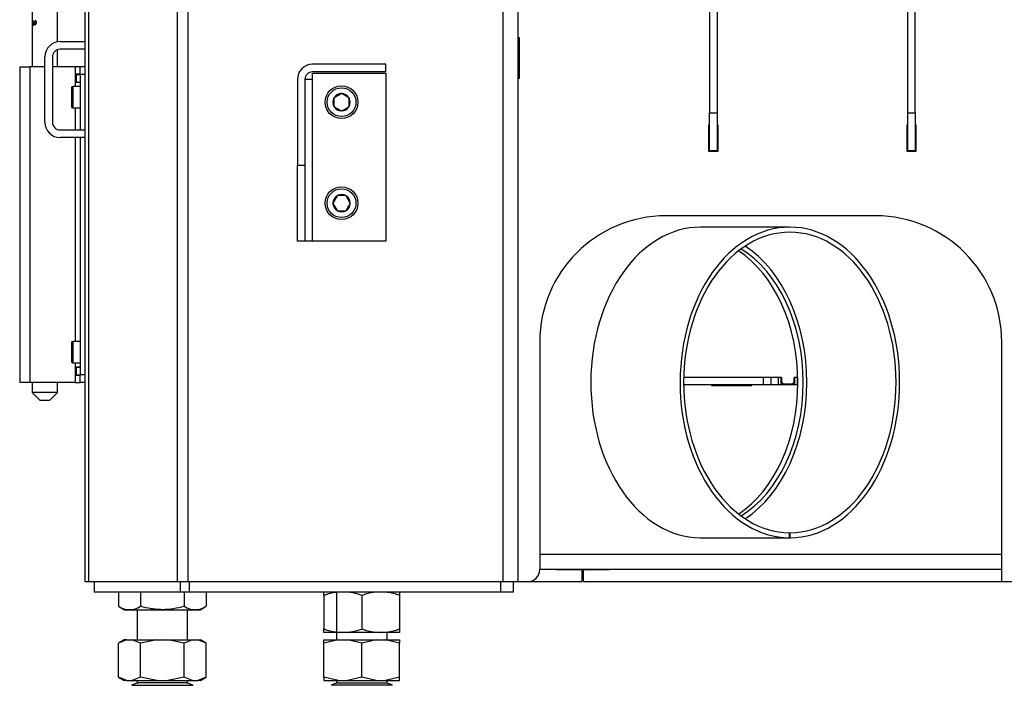
# Model space of a CAD drawing. Units: millimetres. Extents: x 0 to 929, y 1 to 1486.
# Drawn here: x 175 to 214, y 1254 to 1280 of the extents above; entities that cross this region are included whole.
import ezdxf

# ---------------------------------------------------------------- set-up
doc = ezdxf.new("R2010")
doc.units = ezdxf.units.MM
for name, color, linetype in [('Default', 7, 'Continuous'), ('H07-011-0', 7, 'Continuous'), ('H17-024-0', 7, 'Continuous'), ('H17-481-0', 7, 'Continuous'), ('H18-535', 7, 'Continuous'), ('H19-017', 7, 'Continuous'), ('H23-024', 7, 'Continuous'), ('H23-166-0', 7, 'Continuous'), ('H28-151-1', 7, 'Continuous'), ('H33-003', 7, 'Continuous'), ('H33-006', 7, 'Continuous'), ('H33-009', 7, 'Continuous'), ('H33-010', 7, 'Continuous'), ('H33-011R', 7, 'Continuous'), ('H33-013', 7, 'Continuous'), ('HZ-092', 7, 'Continuous'), ('NUT_DIN_934_1987', 7, 'Continuous'), ('SCREW_DIN_7984_M', 7, 'Continuous'), ('SCREW_DIN_912_M8', 7, 'Continuous')]:
    doc.layers.add(name, color=color, linetype=linetype)

# ---------------------------------------------------------------- blocks, each defined once
blk = doc.blocks.new('SE13')
at = {"layer": 'H07-011-0', "color": 7, "linetype": 'Continuous'}
for p, q in [((176.185, 1279.499), (177.185, 1279.499)), ((175.585, 1276.299), (175.585, 1278.899)), ((175.885, 1278.899), (175.885, 1276.299)), ((177.185, 1279.199), (176.185, 1279.199)), ((176.185, 1275.999), (177.185, 1275.999)), ((177.185, 1275.699), (176.185, 1275.699))]:
    blk.add_line(p, q, dxfattribs=at)
for centre, radius, start, end in [((176.185, 1278.899), 0.6, 90, 180), ((176.185, 1278.899), 0.3, 90, 180), ((176.185, 1276.299), 0.6, 180, 270), ((176.185, 1276.299), 0.3, 180, 270)]:
    blk.add_arc(centre, radius, start, end, dxfattribs=at)
at = {"layer": 'H17-024-0', "color": 7, "linetype": 'Continuous'}
for p, q in [((174.585, 1278.499), (174.985, 1278.499)), ((174.585, 1278.499), (174.585, 1265.999)), ((175.585, 1278.499), (174.985, 1278.499)), ((174.985, 1278.499), (174.985, 1265.999)), ((176.785, 1278.499), (175.885, 1278.499)), ((176.985, 1278.499), (176.785, 1278.499)), ((176.785, 1278.499), (176.785, 1278.209)), ((177.185, 1278.499), (176.985, 1278.499)), ((176.985, 1278.199), (176.985, 1278.499)), ((176.785, 1278.209), (176.785, 1278.199)), ((176.785, 1278.209), (176.785, 1277.889)), ((176.985, 1278.209), (176.785, 1278.209)), ((176.985, 1278.199), (176.985, 1275.999)), ((177.185, 1278.199), (176.985, 1278.199)), ((176.785, 1277.899), (176.785, 1277.889)), ((176.785, 1277.889), (176.785, 1277.724)), ((176.785, 1277.889), (176.985, 1277.889)), ((176.785, 1276.874), (176.785, 1275.999)), ((176.785, 1275.699), (176.785, 1267.624)), ((176.985, 1275.699), (176.985, 1266.299)), ((176.785, 1266.774), (176.785, 1266.609)), ((176.985, 1266.609), (176.785, 1266.609)), ((176.785, 1266.609), (176.785, 1266.599)), ((176.785, 1266.609), (176.785, 1266.289)), ((174.985, 1265.999), (174.585, 1265.999)), ((176.785, 1265.999), (174.985, 1265.999)), ((176.785, 1266.299), (176.785, 1266.289)), ((176.785, 1266.289), (176.985, 1266.289)), ((176.785, 1266.289), (176.785, 1265.999)), ((176.785, 1265.999), (176.985, 1265.999)), ((176.985, 1265.999), (176.985, 1266.299)), ((177.185, 1266.299), (176.985, 1266.299)), ((177.185, 1265.999), (176.985, 1265.999))]:
    blk.add_line(p, q, dxfattribs=at)
at = {"layer": 'H17-481-0', "color": 7, "linetype": 'Continuous'}
for p, q in [((205.092, 1272.149), (201.556, 1272.149)), ((201.538, 1259.849), (205.073, 1259.849)), ((205.073, 1259.849), (205.074, 1260.049)), ((205.073, 1259.849), (205.11, 1259.849)), ((205.074, 1260.049), (205.109, 1260.049)), ((205.11, 1259.849), (205.109, 1260.049))]:
    blk.add_line(p, q, dxfattribs=at)
for centre, major_axis, start_param, end_param in [((201.556, 1265.999), (0, -6.15), 3.141593, 6.278984), ((205.092, 1265.999), (0, -6.15), 0.004202, 6.278984), ((205.092, 1265.999), (0, -5.95), 0.004202, 6.278984), ((201.556, 1265.999), (0, -5.95), 0.433631, 2.707962)]:
    blk.add_ellipse(centre, major_axis=major_axis, ratio=0.707107, start_param=start_param, end_param=end_param, dxfattribs=at)
at = {"layer": 'H18-535', "color": 7, "linetype": 'Continuous'}
for p, q in [((201.91, 1348.674), (201.91, 1276.674)), ((202.21, 1348.674), (202.21, 1276.674)), ((209.76, 1276.674), (209.76, 1348.674)), ((210.06, 1276.674), (210.06, 1348.674)), ((201.91, 1276.674), (202.21, 1276.674)), ((201.91, 1275.174), (201.91, 1276.674)), ((202.21, 1276.674), (202.21, 1275.174)), ((209.76, 1276.674), (210.06, 1276.674)), ((209.76, 1275.174), (209.76, 1276.674)), ((210.06, 1276.674), (210.06, 1275.174)), ((202.21, 1275.174), (201.91, 1275.174)), ((210.06, 1275.174), (209.76, 1275.174))]:
    blk.add_line(p, q, dxfattribs=at)
at = {"layer": 'H19-017', "color": 7, "linetype": 'Continuous'}
for p, q in [((177.535, 1258.099), (177.535, 1257.699)), ((180.948, 1258.099), (180.948, 1257.699)), ((181.301, 1258.099), (181.301, 1257.699)), ((193.635, 1258.099), (193.635, 1257.699)), ((194.135, 1258.099), (194.135, 1257.699)), ((180.948, 1257.699), (177.535, 1257.699)), ((181.301, 1257.699), (180.948, 1257.699)), ((193.635, 1257.699), (181.301, 1257.699)), ((194.135, 1257.699), (193.635, 1257.699))]:
    blk.add_line(p, q, dxfattribs=at)
at = {"layer": 'H23-024', "color": 7, "linetype": 'Continuous'}
for p, q in [((189.085, 1278.599), (186.185, 1278.599)), ((189.085, 1278.299), (189.085, 1278.599)), ((189.085, 1278.299), (186.185, 1278.299)), ((186.185, 1277.999), (186.185, 1278.249)), ((186.185, 1278.249), (189.085, 1278.249)), ((189.085, 1278.249), (189.085, 1271.599)), ((185.585, 1277.999), (185.585, 1274.599)), ((186.185, 1277.999), (185.885, 1277.999)), ((185.885, 1277.999), (185.885, 1274.599)), ((186.185, 1271.599), (186.185, 1277.999)), ((185.585, 1274.599), (185.885, 1274.599)), ((185.585, 1271.599), (185.585, 1274.599)), ((185.885, 1274.599), (185.885, 1271.599)), ((185.885, 1271.599), (185.585, 1271.599)), ((186.185, 1271.599), (185.885, 1271.599)), ((189.085, 1271.599), (186.185, 1271.599))]:
    blk.add_line(p, q, dxfattribs=at)
for radius in [0.6, 0.3]:
    blk.add_arc((186.185, 1277.999), radius, 90, 180, dxfattribs=at)
at = {"layer": 'H23-166-0', "color": 7, "linetype": 'Continuous'}
for p, q in [((176.785, 1278.199), (176.825, 1278.199)), ((176.825, 1278.199), (176.84, 1278.199)), ((176.825, 1277.899), (176.825, 1278.199)), ((176.825, 1277.899), (176.825, 1278.199)), ((176.84, 1278.199), (176.985, 1278.199)), ((176.84, 1277.899), (176.84, 1278.199)), ((176.785, 1277.899), (176.825, 1277.899)), ((176.84, 1277.899), (176.825, 1277.899)), ((176.84, 1277.899), (176.985, 1277.899)), ((176.785, 1266.599), (176.825, 1266.599)), ((176.825, 1266.599), (176.84, 1266.599)), ((176.825, 1266.299), (176.825, 1266.599)), ((176.825, 1266.299), (176.825, 1266.599)), ((176.84, 1266.599), (176.985, 1266.599)), ((176.84, 1266.299), (176.84, 1266.599)), ((176.785, 1266.299), (176.825, 1266.299)), ((176.84, 1266.299), (176.825, 1266.299)), ((176.84, 1266.299), (176.985, 1266.299))]:
    blk.add_line(p, q, dxfattribs=at)
at = {"layer": 'H28-151-1', "color": 7, "linetype": 'Continuous'}
for p, q in [((175.085, 1282.635), (175.085, 1278.499)), ((176.085, 1279.49), (176.085, 1282.034)), ((175.126, 1280.194), (175.156, 1280.194)), ((175.184, 1280.211), (175.16, 1280.211)), ((175.23, 1280.31), (175.19, 1280.31)), ((175.194, 1280.207), (175.238, 1280.207)), ((175.23, 1280.31), (175.23, 1280.317)), ((176.085, 1278.499), (176.085, 1279.182)), ((175.085, 1265.999), (175.085, 1265.599)), ((176.085, 1265.599), (176.085, 1265.999)), ((176.085, 1265.599), (175.085, 1265.599)), ((175.085, 1265.599), (175.385, 1265.299)), ((175.785, 1265.299), (176.085, 1265.599)), ((175.385, 1265.299), (175.785, 1265.299))]:
    blk.add_line(p, q, dxfattribs=at)
blk.add_ellipse((175.585, 1280.276), major_axis=(-0.5, 0.033), ratio=0.111787, start_param=0.518591, end_param=0.582102, dxfattribs=at)
for points, knots in [([(175.123, 1280.348), (175.118, 1280.347), (175.115, 1280.345), (175.111, 1280.34), (175.108, 1280.335), (175.106, 1280.329), (175.104, 1280.321), (175.102, 1280.314), (175.1, 1280.305), (175.099, 1280.296), (175.098, 1280.287), (175.098, 1280.277), (175.098, 1280.267), (175.097, 1280.254), (175.097, 1280.241), (175.098, 1280.228), (175.099, 1280.218), (175.1, 1280.208), (175.101, 1280.199), (175.102, 1280.19), (175.104, 1280.182), (175.107, 1280.176), (175.109, 1280.169), (175.112, 1280.163), (175.116, 1280.16), (175.119, 1280.157), (175.123, 1280.155), (175.127, 1280.156), (175.131, 1280.156), (175.135, 1280.157), (175.14, 1280.161), (175.143, 1280.164), (175.146, 1280.168), (175.149, 1280.173), (175.151, 1280.177), (175.154, 1280.183), (175.155, 1280.19), (175.157, 1280.196), (175.159, 1280.203), (175.16, 1280.211)], [0, 0, 0, 0, 0.08629, 0.08629, 0.08629, 0.170955, 0.170955, 0.170955, 0.248298, 0.248298, 0.248298, 0.32413, 0.32413, 0.32413, 0.426494, 0.426494, 0.426494, 0.507083, 0.507083, 0.507083, 0.587523, 0.587523, 0.587523, 0.673673, 0.673673, 0.673673, 0.750301, 0.750301, 0.750301, 0.83041, 0.83041, 0.83041, 0.886663, 0.886663, 0.886663, 0.943026, 0.943026, 0.943026, 1, 1, 1, 1]), ([(175.149, 1280.277), (175.151, 1280.266), (175.152, 1280.253), (175.151, 1280.241), (175.151, 1280.235), (175.15, 1280.229), (175.148, 1280.224), (175.147, 1280.218), (175.145, 1280.213), (175.143, 1280.209), (175.141, 1280.205), (175.139, 1280.201), (175.136, 1280.199), (175.134, 1280.196), (175.131, 1280.195), (175.129, 1280.194), (175.126, 1280.193), (175.123, 1280.194), (175.12, 1280.195), (175.117, 1280.197), (175.115, 1280.201), (175.113, 1280.205), (175.111, 1280.209), (175.109, 1280.214), (175.108, 1280.219), (175.107, 1280.225), (175.106, 1280.231), (175.106, 1280.238), (175.105, 1280.244), (175.105, 1280.251), (175.105, 1280.257), (175.105, 1280.263), (175.105, 1280.269), (175.106, 1280.275), (175.107, 1280.28), (175.107, 1280.285), (175.109, 1280.29), (175.11, 1280.294), (175.111, 1280.298), (175.113, 1280.301), (175.115, 1280.305), (175.118, 1280.309), (175.122, 1280.311), (175.123, 1280.311), (175.123, 1280.312), (175.124, 1280.313)], [0, 0, 0, 0, 0.120064, 0.120064, 0.120064, 0.181039, 0.181039, 0.181039, 0.242344, 0.242344, 0.242344, 0.301483, 0.301483, 0.301483, 0.361247, 0.361247, 0.361247, 0.439136, 0.439136, 0.439136, 0.516094, 0.516094, 0.516094, 0.580863, 0.580863, 0.580863, 0.649792, 0.649792, 0.649792, 0.712181, 0.712181, 0.712181, 0.770352, 0.770352, 0.770352, 0.828866, 0.828866, 0.828866, 0.884415, 0.884415, 0.884415, 0.976104, 0.976104, 0.976104, 1, 1, 1, 1]), ([(175.146, 1280.165), (175.142, 1280.17), (175.138, 1280.176), (175.134, 1280.184), (175.133, 1280.186), (175.132, 1280.189), (175.131, 1280.191)], [0.3671442, 0.3671442, 0.3671442, 0.3671442, 0.4433316, 0.4433316, 0.4433316, 0.4693741, 0.4693741, 0.4693741, 0.4693741]), ([(175.16, 1280.211), (175.162, 1280.201), (175.165, 1280.193), (175.169, 1280.186), (175.172, 1280.181), (175.175, 1280.178), (175.179, 1280.175), (175.182, 1280.172), (175.187, 1280.171), (175.191, 1280.17), (175.195, 1280.17), (175.199, 1280.17), (175.204, 1280.172), (175.209, 1280.173), (175.214, 1280.177), (175.219, 1280.181), (175.224, 1280.185), (175.229, 1280.191), (175.232, 1280.197), (175.236, 1280.204), (175.239, 1280.211), (175.242, 1280.219), (175.245, 1280.227), (175.246, 1280.237), (175.247, 1280.246), (175.248, 1280.257), (175.247, 1280.268), (175.246, 1280.278), (175.244, 1280.287), (175.242, 1280.296), (175.238, 1280.304), (175.235, 1280.312), (175.23, 1280.319), (175.225, 1280.325), (175.22, 1280.331), (175.215, 1280.336), (175.209, 1280.339), (175.204, 1280.342), (175.199, 1280.344), (175.194, 1280.346)], [0, 0, 0, 0, 0.091785, 0.091785, 0.091785, 0.152176, 0.152176, 0.152176, 0.212564, 0.212564, 0.212564, 0.274116, 0.274116, 0.274116, 0.347273, 0.347273, 0.347273, 0.423703, 0.423703, 0.423703, 0.498594, 0.498594, 0.498594, 0.584392, 0.584392, 0.584392, 0.67859, 0.67859, 0.67859, 0.762187, 0.762187, 0.762187, 0.845767, 0.845767, 0.845767, 0.929479, 0.929479, 0.929479, 1, 1, 1, 1]), ([(175.19, 1280.31), (175.196, 1280.308), (175.201, 1280.306), (175.206, 1280.302), (175.21, 1280.3), (175.213, 1280.296), (175.216, 1280.292), (175.218, 1280.288), (175.221, 1280.283), (175.222, 1280.278), (175.224, 1280.273), (175.225, 1280.268), (175.225, 1280.262), (175.225, 1280.257), (175.225, 1280.251), (175.225, 1280.246), (175.224, 1280.24), (175.223, 1280.235), (175.221, 1280.231), (175.219, 1280.226), (175.217, 1280.222), (175.214, 1280.218), (175.211, 1280.215), (175.208, 1280.212), (175.205, 1280.21), (175.202, 1280.208), (175.199, 1280.208), (175.196, 1280.207), (175.193, 1280.207), (175.189, 1280.208), (175.186, 1280.209), (175.184, 1280.21), (175.181, 1280.212), (175.179, 1280.214), (175.177, 1280.216), (175.175, 1280.22), (175.173, 1280.223), (175.171, 1280.229), (175.169, 1280.235), (175.168, 1280.242), (175.167, 1280.249), (175.166, 1280.256), (175.166, 1280.263), (175.166, 1280.267), (175.166, 1280.27), (175.166, 1280.273)], [0, 0, 0, 0, 0.10511, 0.10511, 0.10511, 0.173329, 0.173329, 0.173329, 0.241733, 0.241733, 0.241733, 0.306769, 0.306769, 0.306769, 0.373924, 0.373924, 0.373924, 0.437212, 0.437212, 0.437212, 0.500489, 0.500489, 0.500489, 0.565209, 0.565209, 0.565209, 0.622103, 0.622103, 0.622103, 0.685128, 0.685128, 0.685128, 0.737756, 0.737756, 0.737756, 0.790628, 0.790628, 0.790628, 0.873923, 0.873923, 0.873923, 0.961272, 0.961272, 0.961272, 1, 1, 1, 1]), ([(175.216, 1280.179), (175.216, 1280.179), (175.215, 1280.18), (175.21, 1280.187), (175.206, 1280.197), (175.203, 1280.211)], [0.8767163, 0.8767163, 0.8767163, 0.8767163, 0.8843689, 0.8843689, 1, 1, 1, 1])]:
    blk.add_open_spline(points, degree=3, knots=knots, dxfattribs=at)
for points in [[(175.124, 1280.313), (175.123, 1280.33), (175.123, 1280.348)], [(175.194, 1280.346), (175.192, 1280.328), (175.19, 1280.31)]]:
    blk.add_open_spline(points, degree=2, dxfattribs=at)
at = {"layer": 'H33-003', "color": 7, "linetype": 'Continuous'}
for p, q in [((177.185, 1258.099), (177.185, 1281.499)), ((194.385, 1279.649), (194.335, 1279.649)), ((194.385, 1278.049), (194.385, 1279.649)), ((194.335, 1278.049), (194.385, 1278.049)), ((201.885, 1275.149), (201.885, 1276.199)), ((201.885, 1276.199), (201.91, 1276.199)), ((202.21, 1276.199), (202.235, 1276.199)), ((202.235, 1276.199), (202.235, 1275.149)), ((209.735, 1275.149), (209.735, 1276.199)), ((209.735, 1276.199), (209.76, 1276.199)), ((210.06, 1276.199), (210.085, 1276.199)), ((210.085, 1276.199), (210.085, 1275.149)), ((202.235, 1275.149), (201.885, 1275.149)), ((210.085, 1275.149), (209.735, 1275.149)), ((208.485, 1272.599), (200.185, 1272.599)), ((195.185, 1267.599), (195.185, 1258.599)), ((213.485, 1258.099), (213.485, 1267.599)), ((177.323, 1258.099), (177.185, 1258.099)), ((194.685, 1258.099), (194.335, 1258.099)), ((216.985, 1258.099), (213.485, 1258.099))]:
    blk.add_line(p, q, dxfattribs=at)
for centre, radius, start, end in [((200.185, 1267.599), 5, 90, 180), ((208.485, 1267.599), 5, 0, 90), ((194.685, 1258.599), 0.5, 270, 0)]:
    blk.add_arc(centre, radius, start, end, dxfattribs=at)
at = {"layer": 'H33-006', "color": 7, "linetype": 'Continuous'}
for p, q in [((201.985, 1265.899), (201.985, 1265.874)), ((201.985, 1265.874), (203.585, 1265.874)), ((203.585, 1265.874), (203.585, 1265.899)), ((195.835, 1258.574), (195.835, 1258.599)), ((196.815, 1258.574), (195.835, 1258.574)), ((197.935, 1258.574), (196.955, 1258.574)), ((197.935, 1258.599), (197.935, 1258.574)), ((196.865, 1258.149), (196.865, 1258.524)), ((196.905, 1258.524), (196.905, 1258.149)), ((196.815, 1258.099), (194.685, 1258.099)), ((213.485, 1258.099), (196.955, 1258.099))]:
    blk.add_line(p, q, dxfattribs=at)
for centre, start, end in [((196.815, 1258.524), 0, 90), ((196.955, 1258.524), 90, 180), ((196.815, 1258.149), 270, 0), ((196.955, 1258.149), 180, 270)]:
    blk.add_arc(centre, 0.05, start, end, dxfattribs=at)
at = {"layer": 'H33-009', "color": 7, "linetype": 'Continuous'}
for p, q in [((204.035, 1266.199), (204.035, 1265.899)), ((204.335, 1266.199), (204.335, 1265.899)), ((204.635, 1266.199), (204.335, 1266.199)), ((204.635, 1265.899), (204.635, 1266.199)), ((204.735, 1266.199), (204.735, 1265.899)), ((205.285, 1265.899), (205.285, 1266.199)), ((205.407, 1266.199), (205.385, 1266.199)), ((205.385, 1266.199), (205.385, 1265.899)), ((204.035, 1265.899), (200.885, 1265.899)), ((204.335, 1265.899), (204.035, 1265.899)), ((204.635, 1265.899), (204.335, 1265.899)), ((204.735, 1265.899), (204.635, 1265.899)), ((205.285, 1265.899), (204.735, 1265.899)), ((205.385, 1265.899), (205.285, 1265.899)), ((205.409, 1265.899), (205.385, 1265.899))]:
    blk.add_line(p, q, dxfattribs=at)
at = {"layer": 'H33-010', "color": 7, "linetype": 'Continuous'}
for p, q in [((204.76, 1266.199), (200.887, 1266.199)), ((204.76, 1266.199), (204.76, 1266.049)), ((204.86, 1265.949), (205.16, 1265.949)), ((205.407, 1266.199), (205.26, 1266.199)), ((205.26, 1266.049), (205.26, 1266.199))]:
    blk.add_line(p, q, dxfattribs=at)
for centre, start, end in [((204.86, 1266.049), 180, 270), ((205.16, 1266.049), 270, 0)]:
    blk.add_arc(centre, 0.1, start, end, dxfattribs=at)
at = {"layer": 'H33-011R', "color": 7, "linetype": 'Continuous'}
for p, q in [((177.323, 1258.099), (177.323, 1281.499)), ((180.835, 1258.099), (180.835, 1281.499)), ((181.26, 1258.099), (181.26, 1281.499)), ((193.735, 1258.099), (193.735, 1281.499)), ((194.335, 1258.099), (194.335, 1281.499)), ((180.835, 1258.099), (177.323, 1258.099)), ((181.26, 1258.099), (180.835, 1258.099)), ((193.735, 1258.099), (181.26, 1258.099)), ((194.335, 1258.099), (193.735, 1258.099))]:
    blk.add_line(p, q, dxfattribs=at)
at = {"layer": 'H33-013', "color": 7, "linetype": 'Continuous'}
for p, q in [((195.185, 1259.199), (213.485, 1259.199)), ((195.185, 1258.599), (213.485, 1258.599))]:
    blk.add_line(p, q, dxfattribs=at)
for centre, start_param, end_param in [((201.344, 1265.999), 3.57777, 5.847008), ((201.556, 1265.999), 3.546667, 5.878111)]:
    blk.add_ellipse(centre, major_axis=(0, 5.75), ratio=0.707107, start_param=start_param, end_param=end_param, dxfattribs=at)
at = {"layer": 'HZ-092', "color": 7, "linetype": 'Continuous'}
for p, q in [((187.135, 1257.699), (187.135, 1255.799)), ((179.235, 1256.999), (179.235, 1255.799)), ((181.235, 1255.799), (181.235, 1256.999)), ((189.135, 1255.799), (189.135, 1256.099)), ((178.83, 1255.799), (178.503, 1255.673)), ((178.72, 1255.799), (178.503, 1255.673)), ((178.503, 1254.324), (178.503, 1255.674)), ((178.83, 1255.799), (178.72, 1255.799)), ((178.83, 1255.799), (179.043, 1255.799)), ((179.369, 1255.673), (179.043, 1255.799)), ((179.043, 1255.799), (180.023, 1255.799)), ((180.023, 1255.799), (179.369, 1255.673)), ((179.369, 1254.324), (179.369, 1255.674)), ((180.023, 1255.799), (180.448, 1255.799)), ((180.448, 1255.799), (181.428, 1255.799)), ((181.101, 1255.673), (180.448, 1255.799)), ((181.428, 1255.799), (181.101, 1255.673)), ((181.101, 1254.324), (181.101, 1255.674)), ((181.428, 1255.799), (181.641, 1255.799)), ((181.968, 1255.673), (181.641, 1255.799)), ((181.641, 1255.799), (181.75, 1255.799)), ((181.968, 1255.673), (181.75, 1255.799)), ((181.968, 1254.324), (181.968, 1255.674)), ((187.201, 1255.799), (186.635, 1255.673)), ((186.635, 1255.799), (187.201, 1255.799)), ((186.635, 1255.673), (186.635, 1255.799)), ((186.635, 1254.324), (186.635, 1255.674)), ((187.201, 1255.799), (187.57, 1255.799)), ((188.135, 1255.673), (187.57, 1255.799)), ((187.57, 1255.799), (188.701, 1255.799)), ((188.701, 1255.799), (188.135, 1255.673)), ((188.135, 1254.324), (188.135, 1255.674)), ((188.701, 1255.799), (189.07, 1255.799)), ((189.635, 1255.673), (189.07, 1255.799)), ((189.07, 1255.799), (189.635, 1255.799)), ((189.635, 1255.799), (189.635, 1255.673)), ((189.635, 1254.324), (189.635, 1255.674)), ((178.83, 1254.199), (178.503, 1254.324)), ((178.503, 1254.324), (178.72, 1254.199)), ((179.369, 1254.324), (179.043, 1254.199)), ((180.023, 1254.199), (179.369, 1254.324)), ((181.101, 1254.324), (180.448, 1254.199)), ((181.428, 1254.199), (181.101, 1254.324)), ((181.968, 1254.324), (181.641, 1254.199)), ((181.75, 1254.199), (181.968, 1254.324)), ((186.635, 1254.324), (186.635, 1254.199)), ((187.201, 1254.199), (186.635, 1254.324)), ((188.135, 1254.324), (187.57, 1254.199)), ((188.701, 1254.199), (188.135, 1254.324)), ((189.635, 1254.324), (189.07, 1254.199)), ((189.635, 1254.199), (189.635, 1254.324)), ((178.83, 1254.199), (178.72, 1254.199)), ((178.83, 1254.199), (179.043, 1254.199)), ((179.039, 1254.015), (181.432, 1254.015)), ((179.043, 1254.199), (180.023, 1254.199)), ((179.235, 1254.199), (179.235, 1254.099)), ((181.235, 1254.099), (179.235, 1254.099)), ((180.023, 1254.199), (180.448, 1254.199)), ((180.448, 1254.199), (181.428, 1254.199)), ((181.235, 1254.099), (181.235, 1254.199)), ((181.428, 1254.199), (181.641, 1254.199)), ((181.75, 1254.199), (181.641, 1254.199)), ((186.635, 1254.199), (187.201, 1254.199)), ((189.332, 1254.015), (186.939, 1254.015)), ((187.135, 1254.199), (187.135, 1254.099)), ((187.135, 1254.099), (189.135, 1254.099)), ((187.201, 1254.199), (187.57, 1254.199)), ((187.57, 1254.199), (188.701, 1254.199)), ((188.701, 1254.199), (189.07, 1254.199)), ((189.07, 1254.199), (189.635, 1254.199)), ((189.135, 1254.099), (189.135, 1254.199))]:
    blk.add_line(p, q, dxfattribs=at)
for centre, start, end in [((179.371, 1253.399), 118.3093, 120.2564), ((179.371, 1253.399), 90, 118.3093), ((181.1, 1253.399), 61.6907, 90), ((181.1, 1253.399), 59.7436, 61.6907), ((187.271, 1253.399), 118.3093, 120.2564), ((187.271, 1253.399), 90, 118.3093), ((189, 1253.399), 61.6907, 90), ((189, 1253.399), 59.7436, 61.6907)]:
    blk.add_arc(centre, 0.7, start, end, dxfattribs=at)
at = {"layer": 'NUT_DIN_934_1987', "color": 7, "linetype": 'Continuous'}
for p, q in [((178.503, 1257.699), (178.503, 1257.134)), ((179.369, 1257.699), (179.369, 1257.134)), ((181.101, 1257.699), (181.101, 1257.134)), ((181.968, 1257.699), (181.968, 1257.134)), ((186.635, 1257.564), (186.635, 1257.698)), ((186.635, 1257.564), (186.635, 1256.234)), ((188.135, 1257.564), (188.135, 1256.234)), ((189.635, 1257.698), (189.635, 1257.564)), ((189.635, 1257.564), (189.635, 1256.234)), ((178.503, 1257.134), (178.737, 1256.999)), ((178.737, 1256.999), (181.734, 1256.999)), ((181.734, 1256.999), (181.968, 1257.134)), ((186.635, 1256.1), (186.635, 1256.234)), ((189.635, 1256.234), (189.635, 1256.1)), ((189.634, 1256.099), (186.637, 1256.099))]:
    blk.add_line(p, q, dxfattribs=at)
for centre, radius, start, end in [((187.385, 1255.518), 2.18, 69.8725, 110.1275), ((187.385, 1255.513), 2.184, 96.5939, 110.0842), ((188.885, 1255.513), 2.184, 69.9158, 110.0842), ((188.885, 1255.518), 2.18, 69.8725, 83.3982), ((178.936, 1257.776), 0.775, 236.0412, 303.9588), ((181.535, 1257.774), 0.773, 235.9344, 304.0656), ((187.385, 1258.28), 2.18, 249.8725, 290.1275), ((187.385, 1258.285), 2.184, 249.9158, 263.4061), ((188.885, 1258.285), 2.184, 249.9158, 290.0842), ((188.885, 1258.28), 2.18, 276.6018, 290.1275)]:
    blk.add_arc(centre, radius, start, end, dxfattribs=at)
blk.add_open_spline([(181.101, 1257.134), (180.96, 1257.093), (180.818, 1257.059), (180.53, 1257.012), (180.384, 1257), (180.164, 1256.999), (180.09, 1257.003), (179.943, 1257.015), (179.871, 1257.024), (179.654, 1257.059), (179.511, 1257.093), (179.369, 1257.134)], degree=3, knots=[0, 0, 0, 0, 0.25, 0.25, 0.5, 0.5, 0.625, 0.625, 0.75, 0.75, 1, 1, 1, 1], dxfattribs=at)
at = {"layer": 'SCREW_DIN_7984_M', "color": 7, "linetype": 'Continuous'}
for p, q in [((176.635, 1277.674), (176.635, 1276.924)), ((176.685, 1277.724), (176.685, 1276.874)), ((176.985, 1277.724), (176.685, 1277.724)), ((176.685, 1276.874), (176.985, 1276.874)), ((176.635, 1267.574), (176.635, 1266.824)), ((176.685, 1267.624), (176.685, 1266.774)), ((176.985, 1267.624), (176.685, 1267.624)), ((176.685, 1266.774), (176.985, 1266.774))]:
    blk.add_line(p, q, dxfattribs=at)
for centre, start, end in [((176.685, 1277.674), 90, 180), ((176.685, 1276.924), 180, 270), ((176.685, 1267.574), 90, 180), ((176.685, 1266.824), 180, 270)]:
    blk.add_arc(centre, 0.05, start, end, dxfattribs=at)
at = {"layer": 'SCREW_DIN_912_M8', "color": 7, "linetype": 'Continuous'}
for p, q in [((187.035, 1277.272), (187.041, 1277.275)), ((187.035, 1277.265), (187.035, 1277.272)), ((187.035, 1277.265), (187.035, 1276.933)), ((187.329, 1277.442), (187.041, 1277.275)), ((187.329, 1277.442), (187.335, 1277.445)), ((187.335, 1277.445), (187.341, 1277.442)), ((187.629, 1277.275), (187.341, 1277.442)), ((187.629, 1277.275), (187.635, 1277.272)), ((187.635, 1277.272), (187.635, 1277.265)), ((187.635, 1276.933), (187.635, 1277.265)), ((187.035, 1276.926), (187.035, 1276.933)), ((187.041, 1276.922), (187.035, 1276.926)), ((187.041, 1276.922), (187.329, 1276.756)), ((187.341, 1276.756), (187.629, 1276.922)), ((187.635, 1276.926), (187.629, 1276.922)), ((187.635, 1276.933), (187.635, 1276.926)), ((187.335, 1276.752), (187.329, 1276.756)), ((187.341, 1276.756), (187.335, 1276.752)), ((187.159, 1273.393), (186.993, 1273.105)), ((187.159, 1273.393), (187.162, 1273.399)), ((187.162, 1273.399), (187.169, 1273.399)), ((187.502, 1273.399), (187.169, 1273.399)), ((187.502, 1273.399), (187.509, 1273.399)), ((187.509, 1273.399), (187.512, 1273.393)), ((187.678, 1273.105), (187.512, 1273.393)), ((186.989, 1273.099), (186.993, 1273.105)), ((186.993, 1273.093), (186.989, 1273.099)), ((186.993, 1273.093), (187.159, 1272.805)), ((187.512, 1272.805), (187.678, 1273.093)), ((187.678, 1273.105), (187.682, 1273.099)), ((187.682, 1273.099), (187.678, 1273.093)), ((187.162, 1272.799), (187.159, 1272.805)), ((187.169, 1272.799), (187.162, 1272.799)), ((187.169, 1272.799), (187.502, 1272.799)), ((187.509, 1272.799), (187.502, 1272.799)), ((187.512, 1272.805), (187.509, 1272.799))]:
    blk.add_line(p, q, dxfattribs=at)
for centre, radius in [((187.335, 1277.099), 0.65), ((187.335, 1277.099), 0.57), ((187.335, 1273.099), 0.65), ((187.335, 1273.099), 0.57)]:
    blk.add_circle(centre, radius, dxfattribs=at)
for centre, start, end in [((187.335, 1277.099), 151.0019, 208.9981), ((187.335, 1277.099), 91.0019, 148.9981), ((187.335, 1277.099), 31.0019, 88.9981), ((187.335, 1277.099), 331.0019, 28.9981), ((187.335, 1277.099), 211.0019, 268.9981), ((187.335, 1277.099), 271.0019, 328.9981), ((187.335, 1273.099), 121.0019, 178.9981), ((187.335, 1273.099), 61.0019, 118.9981), ((187.335, 1273.099), 1.0019, 58.9981), ((187.335, 1273.099), 181.0019, 238.9981), ((187.335, 1273.099), 301.0019, 358.9981), ((187.335, 1273.099), 241.0019, 298.9981)]:
    blk.add_arc(centre, 0.343, start, end, dxfattribs=at)

msp = doc.modelspace()

# ---------------------------------------------------------------- block references
at = {"layer": 'Default'}
msp.add_blockref('SE13', (0, 0), dxfattribs=at)

doc.saveas('drawing.dxf')
